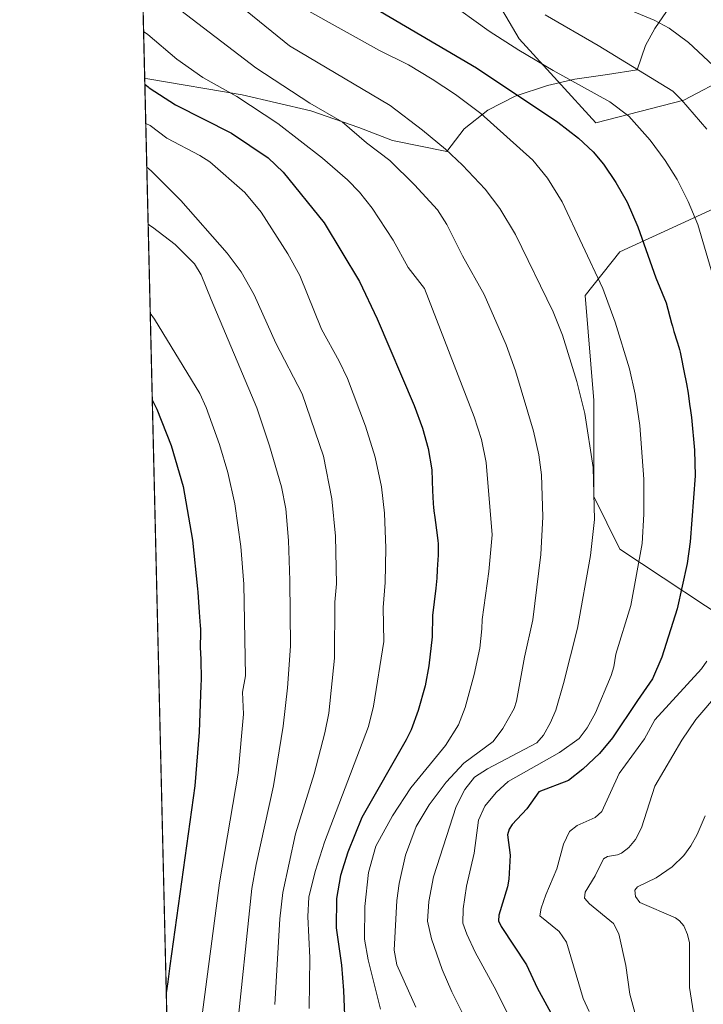
# Model space of a CAD drawing. Units: metres. Extents: x 661429 to 664883, y 4755779 to 4758409.
# Drawn here: x 661429 to 661610, y 4756444 to 4756705 of the extents above; entities that cross this region are included whole.
import ezdxf

# ---------------------------------------------------------------- set-up
doc = ezdxf.new("R2010")
doc.units = ezdxf.units.M
doc.header["$MEASUREMENT"] = 0
for name, color, linetype, lineweight in [('Arbolado forestal CxS', 92, 'Continuous', 0), ('Comarca CxS', 21, 'Continuous', 0), ('Comunidad Autónoma CxS', 142, 'Continuous', 0), ('Curva de nivel maestra', 30, 'Continuous', 30), ('Curva de nivel normal', 30, 'Continuous', 0), ('Espacio natural protegido', 121, 'Continuous', 13), ('Espacio natural protegido CxS', 121, 'Continuous', 0), ('Municipio CxS', 4, 'Continuous', 0), ('Provincia CxS', 1, 'Continuous', 0)]:
    doc.layers.add(name, color=color, linetype=linetype, lineweight=lineweight)

# ---------------------------------------------------------------- blocks, each defined once
blk = doc.blocks.new('*U9')
at = {"layer": 'Arbolado forestal CxS', "color": 92, "linetype": 'Continuous', "lineweight": 0}
blk.add_polyline3d([(661672.7368999999, 4756443.4199, 1165.978300000002), (661689.1497, 4756450.714299999, 1161.490999999995), (661713.7691000003, 4756461.656099999, 1154.432100000005), (661720.1520999996, 4756473.5099, 1153.340500000006), (661719.2402999997, 4756487.187100001, 1155.427200000006), (661705.5630999999, 4756494.481899999, 1158.843500000003), (661674.5615999997, 4756505.424100001, 1168.235799999995), (661649.0308999997, 4756525.4845, 1177.722599999994), (661621.6766999997, 4756541.897700001, 1192.180699999997), (661587.5538999997, 4756564.483100001, 1207.208899999998), (661580.6102999998, 4756578.371099999, 1209.965500000006), (661580.6107000001, 4756603.831900001, 1208.628400000002), (661578.2965000002, 4756631.6077, 1206.3609), (661587.5551000005, 4756643.1807, 1201.630900000004), (661617.6454999996, 4756657.068299999, 1190.434200000003), (661628.2121000001, 4756661.2949, 1186.156099999993), (661629.2186000004, 4756661.6975, 1185.777600000001), (661675.5108000003, 4756657.067700001, 1170.856299999999), (661719.4885, 4756657.067500001, 1153.999100000001), (661738.0060999999, 4756682.5283, 1142.948600000003), (661777.3548999998, 4756694.101100001, 1126.324699999997)], dxfattribs=at)
blk = doc.blocks.new('*U23')
at = {"layer": 'Arbolado forestal CxS', "color": 92, "linetype": 'Continuous', "lineweight": 0}
for points in [[(661777.3548999998, 4756694.101100001, 1126.324699999997), (661738.0060999999, 4756682.5283, 1142.948600000003), (661719.4885, 4756657.067500001, 1153.999100000001), (661675.5108000003, 4756657.067700001, 1170.856299999999), (661629.2186000004, 4756661.6975, 1185.777600000001), (661628.2121000001, 4756661.2949, 1186.156099999993), (661617.6454999996, 4756657.068299999, 1190.434200000003), (661587.5551000005, 4756643.1807, 1201.630900000004), (661578.2965000002, 4756631.6077, 1206.3609), (661580.6107000001, 4756603.831900001, 1208.628400000002), (661580.6102999998, 4756578.371099999, 1209.965500000006), (661587.5538999997, 4756564.483100001, 1207.208899999998), (661621.6766999997, 4756541.897700001, 1192.180699999997), (661649.0308999997, 4756525.4845, 1177.722599999994), (661674.5615999997, 4756505.424100001, 1168.235799999995), (661705.5630999999, 4756494.481899999, 1158.843500000003), (661719.2402999997, 4756487.187100001, 1155.427200000006), (661720.1520999996, 4756473.5099, 1153.340500000006), (661713.7691000003, 4756461.656099999, 1154.432100000005), (661689.1497, 4756450.714299999, 1161.490999999995), (661672.7368999999, 4756443.4199, 1165.978300000002)], [(661472.5623000005, 4756230.624299999, 1208.610700000005), (661428.6500000004, 4758092.199999999, 1295.536399999997)], [(661540.6222000001, 4756734.059699999, 1185.987800000003), (661560.8803000003, 4756699.619700001, 1192.605800000005), (661581.1374000004, 4756677.335899999, 1196.622900000002), (661604.4341000002, 4756683.4135, 1188.834300000002), (661616.5201000003, 4756689.743899999, 1183.679000000004), (661625.7059000004, 4756694.555299999, 1179.721999999994), (661646.9765, 4756692.529100001, 1173.782399999996), (661661.1571000004, 4756680.374100001, 1172.030700000003), (661683.4408, 4756687.4639, 1163.251999999993), (661709.7773000002, 4756694.554500001, 1151.872000000003), (661729.0223000003, 4756703.670299999, 1142.660300000003), (661724.9707000004, 4756718.8643, 1139.262000000002)]]:
    blk.add_polyline3d(points, dxfattribs=at)
blk = doc.blocks.new('*U24')
at = {"layer": 'Espacio natural protegido CxS', "color": 121, "linetype": 'Continuous', "lineweight": 0, "flags": 128}
blk.add_lwpolyline([(661483.2200012319, 4755778.809982427), (661461.7464000008, 4756689.1418), (661462.6097999993, 4756689.011800001), (661487.5313000008, 4756684.8115), (661505.7137999999, 4756680.573299999), (661518.3824999994, 4756676.158100001), (661527.3472999989, 4756672.675000002), (661541.7588999993, 4756669.8219), (661546.3249999996, 4756675.760700001), (661552.5379000008, 4756680.718599999), (661559.8458000014, 4756684.436500001), (661568.3507000012, 4756687.221299999), (661575.6165999996, 4756688.974199999), (661584.2244999986, 4756690.180000001), (661592.0702999993, 4756691.368899999), (661594.3383999993, 4756697.8928), (661596.7784000002, 4756702.388699999), (661599.9043999997, 4756706.842599999)], dxfattribs=at)

msp = doc.modelspace()

# ---------------------------------------------------------------- linework, layer by layer
at = {"layer": 'Arbolado forestal CxS', "color": 92, "linetype": 'Continuous', "lineweight": 0, "extrusion": (-0.0004973535043556804, 0.02108433697318348, 0.9997775769509403), "elevation": 101161.3253851937, "flags": 128}
msp.add_lwpolyline([(-773451.0207074068, -4738229.317754196), (-773451.0207074068, -4738741.470266093)], dxfattribs=at)
at = {"layer": 'Arbolado forestal CxS', "color": 92, "linetype": 'Continuous', "lineweight": 0}
for points in [[(661724.9707000004, 4756718.8643, 1139.262000000002), (661729.0223000003, 4756703.670299999, 1142.660300000003), (661709.7773000002, 4756694.554500001, 1151.872000000003), (661683.4408, 4756687.4639, 1163.251999999993), (661661.1571000004, 4756680.374100001, 1172.030700000003), (661646.9765, 4756692.529100001, 1173.782399999996), (661625.7059000004, 4756694.555299999, 1179.721999999994), (661616.5201000003, 4756689.743899999, 1183.679000000004), (661604.4341000002, 4756683.4135, 1188.834300000002), (661581.1374000004, 4756677.335899999, 1196.622900000002), (661560.8803000003, 4756699.619700001, 1192.605800000005), (661540.6222000001, 4756734.059699999, 1185.987800000003)], [(661540.6222000001, 4756734.059699999, 1185.987800000003), (661560.8803000003, 4756699.619700001, 1192.605800000005), (661581.1374000004, 4756677.335899999, 1196.622900000002)], [(661540.6222000001, 4756734.059699999, 1185.987800000003), (661560.8803000003, 4756699.619700001, 1192.605800000005), (661581.1374000004, 4756677.335899999, 1196.622900000002)], [(661581.1374000004, 4756677.335899999, 1196.622900000002), (661604.4341000002, 4756683.4135, 1188.834300000002), (661616.5201000003, 4756689.743899999, 1183.679000000004), (661625.7059000004, 4756694.555299999, 1179.721999999994), (661646.9765, 4756692.529100001, 1173.782399999996), (661661.1571000004, 4756680.374100001, 1172.030700000003), (661683.4408, 4756687.4639, 1163.251999999993), (661709.7773000002, 4756694.554500001, 1151.872000000003), (661729.0223000003, 4756703.670299999, 1142.660300000003), (661724.9707000004, 4756718.8643, 1139.262000000002)], [(661581.1374000004, 4756677.335899999, 1196.622900000002), (661604.4341000002, 4756683.4135, 1188.834300000002), (661616.5201000003, 4756689.743899999, 1183.679000000004), (661625.7059000004, 4756694.555299999, 1179.721999999994), (661646.9765, 4756692.529100001, 1173.782399999996), (661661.1571000004, 4756680.374100001, 1172.030700000003), (661683.4408, 4756687.4639, 1163.251999999993), (661709.7773000002, 4756694.554500001, 1151.872000000003), (661729.0223000003, 4756703.670299999, 1142.660300000003), (661724.9707000004, 4756718.8643, 1139.262000000002)], [(661777.3548999998, 4756694.101100001, 1126.324699999997), (661738.0060999999, 4756682.5283, 1142.948600000003), (661719.4885, 4756657.067500001, 1153.999100000001), (661675.5108000003, 4756657.067700001, 1170.856299999999), (661629.2186000004, 4756661.6975, 1185.777600000001), (661628.2121000001, 4756661.2949, 1186.156099999993), (661617.6454999996, 4756657.068299999, 1190.434200000003), (661587.5551000005, 4756643.1807, 1201.630900000004), (661578.2965000002, 4756631.6077, 1206.3609), (661580.6107000001, 4756603.831900001, 1208.628400000002), (661580.6102999998, 4756578.371099999, 1209.965500000006), (661587.5538999997, 4756564.483100001, 1207.208899999998), (661621.6766999997, 4756541.897700001, 1192.180699999997), (661649.0308999997, 4756525.4845, 1177.722599999994), (661674.5615999997, 4756505.424100001, 1168.235799999995), (661705.5630999999, 4756494.481899999, 1158.843500000003), (661719.2402999997, 4756487.187100001, 1155.427200000006), (661720.1520999996, 4756473.5099, 1153.340500000006), (661713.7691000003, 4756461.656099999, 1154.432100000005), (661689.1497, 4756450.714299999, 1161.490999999995), (661672.7368999999, 4756443.4199, 1165.978300000002)], [(661777.3548999998, 4756694.101100001, 1126.324699999997), (661738.0060999999, 4756682.5283, 1142.948600000003), (661719.4885, 4756657.067500001, 1153.999100000001), (661675.5108000003, 4756657.067700001, 1170.856299999999), (661629.2186000004, 4756661.6975, 1185.777600000001), (661628.2121000001, 4756661.2949, 1186.156099999993), (661617.6454999996, 4756657.068299999, 1190.434200000003), (661587.5551000005, 4756643.1807, 1201.630900000004), (661578.2965000002, 4756631.6077, 1206.3609), (661580.6107000001, 4756603.831900001, 1208.628400000002), (661580.6102999998, 4756578.371099999, 1209.965500000006), (661587.5538999997, 4756564.483100001, 1207.208899999998), (661621.6766999997, 4756541.897700001, 1192.180699999997), (661649.0308999997, 4756525.4845, 1177.722599999994), (661674.5615999997, 4756505.424100001, 1168.235799999995), (661705.5630999999, 4756494.481899999, 1158.843500000003), (661719.2402999997, 4756487.187100001, 1155.427200000006), (661720.1520999996, 4756473.5099, 1153.340500000006), (661713.7691000003, 4756461.656099999, 1154.432100000005), (661689.1497, 4756450.714299999, 1161.490999999995), (661672.7368999999, 4756443.4199, 1165.978300000002)]]:
    msp.add_polyline3d(points, dxfattribs=at)
at = {"layer": 'Comarca CxS', "color": 21, "linetype": 'Continuous', "lineweight": 0, "flags": 128}
msp.add_lwpolyline([(661859.9981000009, 4755787.7828), (661483.2200012319, 4755778.809982427), (661461.7464000008, 4756689.1418), (661445.6698668883, 4757370.676585441), (661428.650001232, 4758092.199982403), (664827.0800012583, 4758173.129982404), (664834.9991999998, 4757844.460200001), (664846.307869637, 4757375.121701248), (664882.8200012571, 4755859.769982425), (663964.9703520029, 4755837.91179099), (663874.1853710504, 4755835.749786032)], close=True, dxfattribs=at)
at = {"layer": 'Comunidad Autónoma CxS', "color": 142, "linetype": 'Continuous', "lineweight": 0, "flags": 128}
msp.add_lwpolyline([(661859.9981000009, 4755787.7828), (661483.2200012319, 4755778.809982427), (661461.7464000008, 4756689.1418), (661445.6698668883, 4757370.676585441), (661428.650001232, 4758092.199982403), (664827.0800012583, 4758173.129982404), (664834.9991999998, 4757844.460200001), (664846.307869637, 4757375.121701248), (664882.8200012571, 4755859.769982425), (663964.9703520029, 4755837.91179099), (663874.1853710504, 4755835.749786032)], close=True, dxfattribs=at)
at = {"layer": 'Curva de nivel maestra', "color": 30, "linetype": 'Continuous', "lineweight": 30, "flags": 128}
for points, elevation in [([(661511.9500000002, 4756714.100099999), (661549.5800000001, 4756691.9101), (661571.0800000001, 4756677.540100001), (661576.5899999999, 4756673.340100001), (661580.4500000002, 4756669.690099999), (661583.1600000003, 4756666.4001), (661586.4400000004, 4756661.600099999), (661589.4100000003, 4756656.370100001), (661592.2800000003, 4756649.790100001), (661597.0300000003, 4756636.350099999), (661599.8200000003, 4756629.700099999), (661601.2100000001, 4756624.3101), (661601.4100000003, 4756623.5101), (661601.8200000003, 4756622.100099999), (661602.6900000004, 4756619.3301), (661603.0999999996, 4756617.970100001), (661603.2800000003, 4756617.300100001), (661603.4500000002, 4756616.630100001), (661603.7400000002, 4756615.3201), (661604.4299999997, 4756611.700099999), (661605.1299999999, 4756608.270099999), (661605.5599999997, 4756605.8201), (661605.9900000002, 4756602.890100001), (661606.2199999997, 4756601.210100001), (661606.4500000002, 4756599.3301), (661607.2599999999, 4756590.670100001), (661607.4500000002, 4756583.860099999), (661606.0999999996, 4756566.4001), (661605.3399999999, 4756560.6501), (661602.7000000002, 4756548.640100001), (661598.5999999996, 4756535.840100001), (661596.1200000001, 4756530.0801), (661592.1900000004, 4756524.340100001), (661585.5599999997, 4756514.450099999), (661582.1600000003, 4756510.360099999), (661577.7199999997, 4756506.1801), (661573.9000000004, 4756503.190099999), (661566.0700000003, 4756500.2301), (661562.9000000004, 4756495.700099999), (661558.9699999997, 4756491.5601), (661558.1900000004, 4756490.270099999), (661557.7699999996, 4756488.770099999), (661558.4800000006, 4756483.4001), (661558.1299999999, 4756477.090100001), (661557.7999999998, 4756475.0101), (661555.4600000001, 4756467.5701), (661555.4100000003, 4756466.020099999), (661556.1100000005, 4756464.5101), (661562.8099999997, 4756454.390100001), (661565.6100000005, 4756448.2601), (661571.2999999998, 4756437.9801)], 1200), ([(661461.7833000004, 4756687.577500001), (661461.7867999999, 4756687.5747), (661462.6299999999, 4756686.9001), (661462.9100000003, 4756686.6801), (661469.8600000005, 4756682.170100001), (661484.7100000001, 4756674.620100001), (661494.4100000003, 4756668.140100001), (661498.4100000003, 4756664.350099999), (661509.2699999996, 4756650.9101), (661518.6299999999, 4756635.360099999), (661523.29, 4756625.470100001), (661533.0999999996, 4756602.4801), (661535.3099999997, 4756596.540100001), (661536.79, 4756591.140100001), (661537.7100000001, 4756585.470100001), (661537.9600000001, 4756579.8201), (661538.0099999999, 4756578.4101), (661538.1200000001, 4756576.5101), (661538.2000000002, 4756575.5601), (661538.29, 4756574.630100001), (661538.5099999999, 4756572.8101), (661539.1900000004, 4756568.200099999), (661539.3700000001, 4756566.690099999), (661539.4199999999, 4756565.9901), (661539.4500000002, 4756564.890100001), (661539.4500000002, 4756564.280099999), (661539.4000000004, 4756562.840100001), (661539.2800000003, 4756560.380100001), (661539.1900000004, 4756558.9801), (661539.0300000003, 4756556.800100001), (661538.79, 4756554.130100001), (661537.8799999999, 4756546.880100001), (661537.8300000001, 4756541.200099999), (661536.9299999997, 4756533.530099999), (661535.9800000006, 4756528.270099999), (661534.1299999999, 4756521.700099999), (661532.2599999999, 4756516.630100001), (661530.9299999997, 4756513.940099999), (661519.2300000006, 4756493.350099999), (661515.5099999999, 4756484.2301), (661513.5599999997, 4756478.0601), (661512.54, 4756471.920100001), (661512.4199999999, 4756464.140100001), (661513.79, 4756454.3101), (661514.3700000001, 4756447.5801), (661514.79, 4756436.6601)], 1225), ([(661463.7588000001, 4756603.831800001), (661463.7605, 4756603.829399999), (661464.9199999999, 4756601.520099999), (661468.7599999999, 4756591.9001), (661471.8899999997, 4756581.050100001), (661474.4199999999, 4756566.880100001), (661475.6900000004, 4756553.940099999), (661475.7599999999, 4756553.0701), (661476.2000000002, 4756547.8101), (661476.3700000001, 4756545.340100001), (661476.4299999997, 4756544.2601), (661476.4699999997, 4756543.3101), (661476.4900000002, 4756541.800100001), (661476.4800000006, 4756541.020099999), (661476.4100000003, 4756539.8301), (661476.3799999999, 4756539.130100001), (661476.3799999999, 4756538.460100001), (661476.4699999997, 4756536.880100001), (661476.5599999997, 4756535.220100001), (661476.6299999999, 4756533.200099999), (661476.6500000004, 4756531.9801), (661476.6600000003, 4756529.850099999), (661476.6399999997, 4756528.420100001), (661476.1699999999, 4756516.020099999), (661475, 4756501.780099999), (661468.3899999997, 4756454.100099999), (661467.8200000003, 4756449.890100001), (661467.4600000001, 4756446.9901), (661467.4585999995, 4756446.9825)], 1250)]:
    msp.add_lwpolyline(points, dxfattribs=dict(at, elevation=elevation))
at = {"layer": 'Curva de nivel normal', "color": 30, "linetype": 'Continuous', "lineweight": 0, "flags": 128}
for points, elevation in [([(661541.3300000001, 4756710.01), (661552.9400000004, 4756701.689999999), (661560.7699999996, 4756696.630000001), (661569.8399999999, 4756691.25), (661584.8600000005, 4756682.970000001), (661589.9299999997, 4756679.140000001), (661595.54, 4756672.76), (661599.5300000003, 4756667.380000001), (661602.6500000004, 4756662.33), (661605.5999999996, 4756656.529999999), (661608.1200000001, 4756650.41), (661616.2999999998, 4756622.82)], 1195), ([(661469.7800000003, 4756708.289999999), (661491.1500000004, 4756691.949999999), (661505.4199999999, 4756682.58), (661514, 4756677.640000001), (661520.4100000003, 4756672.100000001), (661526.6399999997, 4756667.369999999), (661533.1799999997, 4756660.99), (661539.2100000001, 4756654.33), (661541.6900000004, 4756650.470000001), (661545.8399999999, 4756642.180000001), (661551.5800000001, 4756631.880000001), (661557.4400000004, 4756618.539999999), (661559.9100000003, 4756611.710000001), (661564.7000000002, 4756595.720000001), (661566.0700000003, 4756589.449999999), (661566.7599999999, 4756584.17), (661567.0999999996, 4756573.060000001), (661566.6299999999, 4756563.01), (661564.5199999996, 4756545.74), (661562.2699999996, 4756535.82), (661560.1799999997, 4756524.24), (661559.5199999996, 4756522.279999999), (661556.54, 4756516.939999999), (661553.9900000002, 4756513.529999999), (661546.25, 4756507.74), (661541.54, 4756502.74), (661537.0199999996, 4756496.730000001), (661533.6299999999, 4756491.050000001), (661530.7599999999, 4756483.449999999), (661529.0800000001, 4756475.92), (661528.4800000006, 4756471.380000001), (661527.7999999998, 4756458.279999999), (661528.4500000002, 4756454.4), (661533.5199999996, 4756443.130000001)], 1215), ([(661504.3499999996, 4756707.41), (661523.9299999997, 4756696.57), (661531.5700000003, 4756692.699999999), (661537.8399999999, 4756688.91), (661544, 4756684.890000001), (661550.7100000001, 4756679.850000001), (661564.4800000006, 4756667.449999999), (661568.3300000001, 4756662.680000001), (661572.2400000002, 4756656.460000001), (661583.0300000003, 4756633.49), (661586.25, 4756624.58), (661590.0700000003, 4756612.199999999), (661591.6100000005, 4756605.5), (661592.8399999999, 4756597.25), (661593.8799999999, 4756582.960000001), (661593.8600000005, 4756573.720000001), (661593.4299999997, 4756565.930000001), (661590.4000000004, 4756549.539999999), (661586.4199999999, 4756536.619999999), (661585.9600000001, 4756533.26), (661585.25, 4756530.980000001), (661581.0899999999, 4756521.100000001), (661578.8200000003, 4756517.119999999), (661576.7400000002, 4756514.359999999), (661571.5800000001, 4756510.65), (661557.9400000004, 4756502.9), (661554.7599999999, 4756500.029999999), (661551.79, 4756496.359999999), (661550.0899999999, 4756492.65), (661548.9800000006, 4756483.939999999), (661546.9100000003, 4756475.25), (661546.0199999996, 4756469.210000001), (661545.9800000006, 4756465.439999999), (661546.9699999997, 4756462.460000001), (661549.2000000002, 4756457.699999999), (661554.7999999998, 4756447.600000001), (661560.04, 4756436.92)], 1205), ([(661586.1500000004, 4756708.9), (661596.6100000005, 4756704.600000001), (661600.5700000003, 4756702.449999999), (661605.7100000001, 4756698.640000001), (661616.1699999999, 4756688.82)], 1185), ([(661488.8700000001, 4756706.850000001), (661500.0599999997, 4756697.800000001), (661526.75, 4756681.949999999), (661535.2999999998, 4756675.439999999), (661541.3399999999, 4756670.4), (661545.8899999997, 4756666.17), (661551.8300000001, 4756659.779999999), (661555.7300000006, 4756654.710000001), (661559.9100000003, 4756647.779999999), (661569.8799999999, 4756627.310000001), (661572.3399999999, 4756621.180000001), (661576.1399999997, 4756608.91), (661578.2300000006, 4756600.430000001), (661580.4500000002, 4756586.060000001), (661580.8300000001, 4756572.33), (661579.7400000002, 4756562.82), (661576.3099999997, 4756543.52), (661572.5899999999, 4756528.859999999), (661570.5499999998, 4756521.84), (661569.1699999999, 4756518.560000001), (661567.2999999998, 4756515.230000001), (661565.5300000003, 4756513.16), (661552.4400000004, 4756506.26), (661549.0199999996, 4756504.060000001), (661546.4900000002, 4756500.83), (661544.1500000004, 4756496.32), (661538.1900000004, 4756477.67), (661536.9800000006, 4756471.140000001), (661536.6200000001, 4756465.960000001), (661537.6699999999, 4756461.25), (661540.4800000006, 4756453.16), (661543, 4756447.24), (661547.5199999996, 4756438.199999999)], 1210), ([(661567.7400000002, 4756705.939999999), (661581.7400000002, 4756697.890000001), (661601.5099999999, 4756685.779999999), (661603.8300000001, 4756683.49), (661610.5199999996, 4756675.710000001)], 1190), ([(661461.4539999999, 4756701.5372), (661462.5800000001, 4756700.76), (661470.2300000006, 4756694.210000001), (661477.1699999999, 4756689.4), (661486.1100000005, 4756684.310000001), (661497.0199999996, 4756677.16), (661508.7699999996, 4756668.01), (661515.4600000001, 4756662.32), (661518.6200000001, 4756659.050000001), (661521.9100000003, 4756654.77), (661527.4800000006, 4756646.26), (661531.5199999996, 4756639.029999999), (661535.8300000001, 4756633.49), (661548.9699999997, 4756599.539999999), (661550.8499999996, 4756593.470000001), (661552.1399999997, 4756587.439999999), (661553.6799999997, 4756568.26), (661552.8700000001, 4756558.550000001), (661551.0899999999, 4756545.859999999), (661551.0099999999, 4756543.390000001), (661550.4199999999, 4756538.210000001), (661548.9800000006, 4756531.300000001), (661546.5700000003, 4756522.49), (661544.8300000001, 4756517.9), (661541.3799999999, 4756512.449999999), (661532.2199999997, 4756501.27), (661527.3700000001, 4756493.850000001), (661522.8899999997, 4756485.779999999), (661521.0099999999, 4756478.850000001), (661520, 4756469.84), (661519.9000000004, 4756461.210000001), (661520.8600000005, 4756455.680000001), (661524.2000000002, 4756442.630000001)], 1220), ([(661462.0275999998, 4756677.221200001), (661463.1500000004, 4756676.66), (661467.5599999997, 4756673.32), (661476.3200000003, 4756668.76), (661478.9500000002, 4756667.01), (661488.2100000001, 4756658.930000001), (661492.54, 4756653.74), (661499.6200000001, 4756642.680000001), (661502.7800000003, 4756636.939999999), (661508.5, 4756622.74), (661513.1900000004, 4756614.279999999), (661515.3899999997, 4756609.67), (661520.2000000002, 4756597.039999999), (661522.7599999999, 4756588.800000001), (661524.4600000001, 4756580.99), (661525.25, 4756574.029999999), (661525.5599999997, 4756564.699999999), (661525.3899999997, 4756555.600000001), (661524.9000000004, 4756548.970000001), (661525.0300000003, 4756540.01), (661522.3200000003, 4756522.92), (661520.9600000001, 4756517.529999999), (661509.3300000001, 4756486.890000001), (661506.8499999996, 4756479.060000001), (661505.2199999997, 4756472.27), (661504.9400000004, 4756467.180000001), (661505.4400000004, 4756456.189999999), (661505.2599999999, 4756442.84)], 1230), ([(661462.3008000003, 4756665.6393), (661463.4299999997, 4756664.65), (661471.3200000003, 4756656.83), (661483.54, 4756642.880000001), (661487.29, 4756637.92), (661490.7300000006, 4756631.810000001), (661496.4500000002, 4756619.02), (661503.4600000001, 4756605.58), (661509.0800000001, 4756589.09), (661511.2400000002, 4756577.75), (661512.2199999997, 4756567.9), (661512.54, 4756555.300000001), (661512.1100000005, 4756550.42), (661511.9800000006, 4756535.560000001), (661510.4400000004, 4756521.01), (661509.4600000001, 4756515.779999999), (661506.6399999997, 4756504.930000001), (661501.6799999997, 4756489.08), (661498.3300000001, 4756473.550000001), (661497.4699999997, 4756466.539999999), (661496.1600000003, 4756443.84)], 1235), ([(661462.6575999996, 4756650.511399999), (661463.4000000004, 4756650.01), (661463.7800000003, 4756649.74), (661469.7599999999, 4756645.140000001), (661474.9000000004, 4756640.050000001), (661476.6900000004, 4756637.109999999), (661479.3300000001, 4756630.550000001), (661491.3799999999, 4756601.859999999), (661494.7999999998, 4756591.800000001), (661497.9299999997, 4756581.01), (661499.0800000001, 4756575.119999999), (661499.7599999999, 4756566.789999999), (661500.2000000002, 4756556.140000001), (661500.29, 4756538.810000001), (661499.5300000003, 4756527.75), (661498.4100000003, 4756517.57), (661495.8099999997, 4756501.800000001), (661491.2300000006, 4756480.970000001), (661490.1399999997, 4756474.630000001), (661485.9299999997, 4756434.82)], 1240), ([(661463.2128, 4756626.976100001), (661464.3600000005, 4756625.390000001), (661476.3700000001, 4756605.65), (661478, 4756601.980000001), (661481.5599999997, 4756592.17), (661483.7699999996, 4756584.800000001), (661485.5700000003, 4756576.460000001), (661487.2199999997, 4756565.17), (661488.0199999996, 4756555.220000001), (661488.3899999997, 4756530.91), (661487.6399999997, 4756526.59), (661487.8499999996, 4756520.789999999), (661486.5199999996, 4756505.119999999), (661481.5, 4756476.08), (661475.8899999997, 4756433.130000001), (661473.0700000003, 4756418.5), (661469.5300000003, 4756405.560000001), (661468.9299999997, 4756403.529999999), (661468.5137999998, 4756402.251599999)], 1245), ([(661610.5300000003, 4756534.779999999), (661609.1600000003, 4756532.789999999), (661596.8200000003, 4756519.26), (661594.0300000003, 4756514.26), (661587.3600000005, 4756505.060000001), (661582.7199999997, 4756494.99), (661580.9400000004, 4756493.390000001), (661576.2199999997, 4756491.310000001), (661574.2199999997, 4756489.66), (661572.5700000003, 4756486.369999999), (661570.8700000001, 4756479.77), (661567.8799999999, 4756472.91), (661566.7100000001, 4756469.4), (661566.3499999996, 4756467.32), (661571.4800000006, 4756463.199999999), (661573.3700000001, 4756460.350000001), (661577.8200000003, 4756445.49), (661579.4299999997, 4756442)], 1195), ([(661613.9000000004, 4756526.67), (661607.6399999997, 4756519.310000001), (661603.9100000003, 4756513.9), (661596.7800000003, 4756501.699999999), (661593.2100000001, 4756490.619999999), (661591.6699999999, 4756487.58), (661589.8600000005, 4756485.449999999), (661587.9500000002, 4756483.970000001), (661586.8700000001, 4756483.480000001), (661584.2699999996, 4756483.100000001), (661583.1900000004, 4756482.480000001), (661581.0099999999, 4756477.930000001), (661578.3200000003, 4756473.609999999), (661578.1600000003, 4756472.039999999), (661579.4699999997, 4756470.529999999), (661585.8499999996, 4756465.34), (661587.2300000006, 4756462.600000001), (661589.1200000001, 4756454.210000001), (661590.1699999999, 4756446.630000001), (661591.4400000004, 4756441.77)], 1190), ([(661610.0599999997, 4756493.83), (661607.9800000006, 4756488.869999999), (661606.3300000001, 4756485.869999999), (661604.4600000001, 4756483.350000001), (661601.3499999996, 4756480.34), (661597.1699999999, 4756477.439999999), (661592.2100000001, 4756475.050000001), (661591.4800000006, 4756474.189999999), (661591.6500000004, 4756472.460000001), (661592.8099999997, 4756470.869999999), (661602.2100000001, 4756466.779999999), (661603.3300000001, 4756466.039999999), (661604.4199999999, 4756464.710000001), (661605.4600000001, 4756462.430000001), (661605.9100000003, 4756460.189999999), (661605.9100000003, 4756448.359999999), (661606.9800000006, 4756441.680000001)], 1185)]:
    msp.add_lwpolyline(points, dxfattribs=dict(at, elevation=elevation))
at = {"layer": 'Espacio natural protegido', "color": 121, "linetype": 'Continuous', "lineweight": 13, "flags": 128}
msp.add_lwpolyline([(661461.7464030671, 4756689.141799539), (661462.6098, 4756689.011800001), (661487.5313000014, 4756684.811500001), (661505.7138000005, 4756680.573299998), (661518.3825000023, 4756676.158100001), (661527.3472999994, 4756672.675000003), (661541.7588999999, 4756669.8219), (661546.3250000023, 4756675.760700001), (661552.5379000015, 4756680.718599998), (661559.845800002, 4756684.436500002), (661568.3507000018, 4756687.2213), (661575.6166000024, 4756688.974199999), (661584.2245000014, 4756690.180000001), (661592.0702999999, 4756691.368899999), (661594.3383999999, 4756697.892800001), (661596.7784000007, 4756702.388699997), (661599.9044000002, 4756706.842599999)], dxfattribs=at)
msp.add_lwpolyline([(661461.7464030671, 4756689.141799539), (661462.6098, 4756689.011800001), (661487.5313000014, 4756684.811500001), (661505.7138000005, 4756680.573299998), (661518.3825000023, 4756676.158100001), (661527.3472999994, 4756672.675000003), (661541.7588999999, 4756669.8219), (661546.3250000023, 4756675.760700001), (661552.5379000015, 4756680.718599998), (661559.845800002, 4756684.436500002), (661568.3507000018, 4756687.2213), (661575.6166000024, 4756688.974199999), (661584.2245000014, 4756690.180000001), (661592.0702999999, 4756691.368899999), (661594.3383999999, 4756697.892800001), (661596.7784000007, 4756702.388699997), (661599.9044000002, 4756706.842599999)], dxfattribs=at)
at = {"layer": 'Municipio CxS', "color": 4, "linetype": 'Continuous', "lineweight": 0, "flags": 128}
msp.add_lwpolyline([(663874.1853710504, 4755835.749786032), (661859.9981000009, 4755787.7828), (661483.2200012319, 4755778.809982427), (661461.7464000008, 4756689.1418), (661445.6698668883, 4757370.676585441)], dxfattribs=at)
at = {"layer": 'Provincia CxS', "color": 1, "linetype": 'Continuous', "lineweight": 0, "flags": 128}
msp.add_lwpolyline([(661859.9981000009, 4755787.7828), (661483.2200012319, 4755778.809982427), (661461.7464000008, 4756689.1418), (661445.6698668883, 4757370.676585441), (661428.650001232, 4758092.199982403), (664827.0800012583, 4758173.129982404), (664834.9991999998, 4757844.460200001), (664846.307869637, 4757375.121701248), (664882.8200012571, 4755859.769982425), (663964.9703520029, 4755837.91179099), (663874.1853710504, 4755835.749786032)], close=True, dxfattribs=at)

# ---------------------------------------------------------------- block references
at = {"layer": 'Arbolado forestal CxS', "color": 92, "linetype": 'Continuous', "lineweight": 0}
for name in ['*U23', '*U9']:
    msp.add_blockref(name, (0, 0), dxfattribs=at)
at = {"layer": 'Espacio natural protegido CxS', "color": 121, "linetype": 'Continuous', "lineweight": 0}
msp.add_blockref('*U24', (0, 0), dxfattribs=at)
msp.add_blockref('*U24', (0, 0), dxfattribs=at)

doc.saveas('drawing.dxf')
